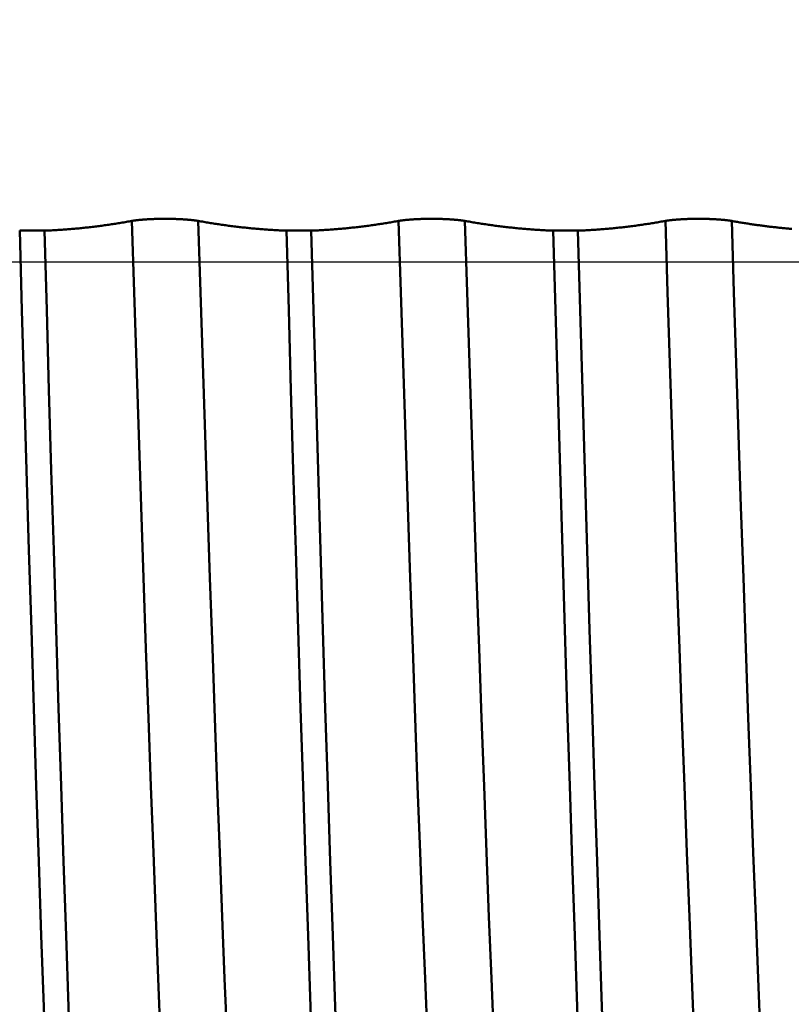
# Model space of a CAD drawing. Extents: x -50 to 92, y -69 to 65.
# Drawn here: x 48 to 50, y -2 to 1 of the extents above; entities that cross this region are included whole.
import ezdxf

# ---------------------------------------------------------------- set-up
doc = ezdxf.new("R2010")
doc.units = 0
doc.header["$PDMODE"] = 1
doc.linetypes.add('LONGDASH_DASH', pattern=[10.5, 6, -0.75, 3, -0.75])
for name, color, linetype, lineweight in [('1', 4, 'Continuous', 50), ('2', 7, 'Continuous', 25), ('4', 2, 'LONGDASH_DASH', 25), ('CUT', 1, 'Continuous', 25), ('SK2', 7, 'Continuous', 25), ('SK4', 2, 'LONGDASH_DASH', 25)]:
    doc.layers.add(name, color=color, linetype=linetype, lineweight=lineweight)
doc.styles.add('STANDARD 3.5 mm', font='monos.ttf', dxfattribs={"height": 3.5})
doc.dimstyles.new('AM_DIN', dxfattribs={"dimtxt": 3.5, "dimasz": 2.5, "dimexe": 2, "dimexo": 1, "dimgap": 1, "dimtad": 1, "dimdsep": 46, "dimtxsty": 'STANDARD 3.5 mm', "dimcen": 0.09, "dimadec": 0, "dimazin": 2, "dimtm": 1e-09, "dimtfac": 0.707107, "dimtmove": 0, "dimatfit": 3, "dimfxl": 1, "dimtolj": 1, "dimlwd": -1, "dimlwe": -1, "dimarcsym": 0})

# ---------------------------------------------------------------- blocks, each defined once
blk = doc.blocks.new('*D3')
at = {"layer": '2', "color": 0}
for p, q in [((0, -1), (0, -47)), ((59.55, -1), (59.55, -47)), ((2.5, -45), (57.05, -45))]:
    blk.add_line(p, q, dxfattribs=at)
for points in [[(2.5, -44.5833), (2.5, -45.4167), (0, -45)], [(57.05, -45.4167), (57.05, -44.5833), (59.55, -45)]]:
    blk.add_solid(points, dxfattribs=at)
at = {"layer": 'DEFPOINTS', "color": 0}
for p in [(0, 0), (59.55, 0), (59.55, -35)]:
    blk.add_point(p, dxfattribs=at)
at = {"layer": '2', "color": 0, "insert": (29.775, -42.1887), "char_height": 3.5, "attachment_point": 5, "style": 'STANDARD 3.5 mm'}
blk.add_mtext('\\A1;59.6', dxfattribs=at)
blk = doc.blocks.new('*D11')
at = {"layer": 'DEFPOINTS', "color": 0}
for p in [(59.55, 0), (-24, -2.5), (59.55, -50)]:
    blk.add_point(p, dxfattribs=at)
at = {"layer": 'SK2', "color": 0}
for p, q in [((59.55, -1), (59.55, -62)), ((-24, -3.5), (-24, -62)), ((-21.5, -60), (57.05, -60))]:
    blk.add_line(p, q, dxfattribs=at)
for points in [[(-21.5, -59.5833), (-21.5, -60.4167), (-24, -60)], [(57.05, -60.4167), (57.05, -59.5833), (59.55, -60)]]:
    blk.add_solid(points, dxfattribs=at)
at = {"layer": 'SK2', "color": 0, "insert": (17.775, -57.1887), "char_height": 3.5, "attachment_point": 5, "style": 'STANDARD 3.5 mm'}
blk.add_mtext('\\A1;83.6', dxfattribs=at)

msp = doc.modelspace()

# ---------------------------------------------------------------- linework, layer by layer
at = {"layer": '1'}
for p, q in [((47.935, 0.088), (47.8655, 0.088)), ((48.685, 0.088), (48.6155, 0.088)), ((49.435, 0.088), (49.3655, 0.088))]:
    msp.add_line(p, q, dxfattribs=at)
for points in [[(47.935, 0.088), (47.9389, 0.0881), (47.9427, 0.0883), (47.9466, 0.0885), (47.9505, 0.0887), (47.9543, 0.0889), (47.9582, 0.0891), (47.962, 0.0893), (47.9659, 0.0895), (47.9697, 0.0897), (47.9736, 0.09), (47.9774, 0.0902), (47.9813, 0.0905), (47.9851, 0.0907), (47.989, 0.091), (47.9928, 0.0913), (47.9967, 0.0916), (48.0005, 0.0919), (48.0044, 0.0922), (48.0082, 0.0925), (48.0121, 0.0928), (48.0159, 0.0931), (48.0198, 0.0935), (48.0236, 0.0938), (48.0275, 0.0942), (48.0313, 0.0945), (48.0352, 0.0949), (48.039, 0.0953), (48.0428, 0.0957), (48.0467, 0.0961), (48.0505, 0.0965), (48.0544, 0.0969), (48.0582, 0.0973), (48.0621, 0.0977), (48.0659, 0.0982), (48.0697, 0.0986), (48.0736, 0.0991), (48.0774, 0.0996), (48.0813, 0.1), (48.0851, 0.1005), (48.0889, 0.101), (48.0928, 0.1015), (48.0966, 0.102), (48.1004, 0.1025), (48.1043, 0.103), (48.1081, 0.1036), (48.1119, 0.1041), (48.1158, 0.1047), (48.1196, 0.1052), (48.1234, 0.1058), (48.1272, 0.1064), (48.1311, 0.107), (48.1349, 0.1076), (48.1387, 0.1082), (48.1426, 0.1088), (48.1464, 0.1094), (48.1502, 0.11), (48.154, 0.1106), (48.1579, 0.1113), (48.1617, 0.1119), (48.1655, 0.1126), (48.1693, 0.1133), (48.1731, 0.114), (48.177, 0.1146), (48.1808, 0.1153)], [(48.1808, 0.1153), (48.1812, 0.1154), (48.1817, 0.1155), (48.1821, 0.1156), (48.1826, 0.1157), (48.183, 0.1157), (48.1835, 0.1158), (48.184, 0.1159), (48.1845, 0.116), (48.1849, 0.116), (48.1854, 0.1161), (48.1859, 0.1162), (48.1864, 0.1163), (48.187, 0.1163), (48.1875, 0.1164), (48.188, 0.1165), (48.1885, 0.1166), (48.1891, 0.1167), (48.1896, 0.1167), (48.1902, 0.1168), (48.1907, 0.1169), (48.1913, 0.1169), (48.1918, 0.117), (48.1924, 0.1171), (48.193, 0.1172), (48.1936, 0.1172), (48.1942, 0.1173), (48.1947, 0.1174), (48.1953, 0.1174), (48.1959, 0.1175), (48.1966, 0.1176), (48.1972, 0.1177), (48.1978, 0.1177), (48.1984, 0.1178), (48.199, 0.1179), (48.1997, 0.1179), (48.2003, 0.118), (48.2009, 0.1181), (48.2016, 0.1181), (48.2022, 0.1182), (48.2029, 0.1183), (48.2036, 0.1183), (48.2042, 0.1184), (48.2049, 0.1184), (48.2056, 0.1185), (48.2062, 0.1186), (48.2069, 0.1186), (48.2076, 0.1187), (48.2083, 0.1187), (48.209, 0.1188), (48.2097, 0.1189), (48.2104, 0.1189), (48.2111, 0.119), (48.2119, 0.119), (48.2126, 0.1191), (48.2133, 0.1192), (48.214, 0.1192), (48.2148, 0.1193), (48.2155, 0.1193), (48.2163, 0.1194), (48.217, 0.1194), (48.2178, 0.1195), (48.2185, 0.1195), (48.2193, 0.1196), (48.22, 0.1196), (48.2208, 0.1197), (48.2216, 0.1197), (48.2223, 0.1198), (48.2231, 0.1198), (48.2239, 0.1199), (48.2247, 0.1199), (48.2255, 0.12), (48.2263, 0.12), (48.227, 0.12), (48.2278, 0.1201), (48.2286, 0.1201), (48.2294, 0.1202), (48.2302, 0.1202), (48.231, 0.1203), (48.2319, 0.1203), (48.2327, 0.1203), (48.2335, 0.1204), (48.2343, 0.1204), (48.2351, 0.1204), (48.2359, 0.1205), (48.2368, 0.1205), (48.2376, 0.1206), (48.2384, 0.1206), (48.2393, 0.1206), (48.2401, 0.1207), (48.2409, 0.1207), (48.2418, 0.1207), (48.2426, 0.1207), (48.2435, 0.1208), (48.2443, 0.1208), (48.246, 0.1209), (48.2477, 0.1209), (48.2494, 0.121), (48.2512, 0.121), (48.2529, 0.121), (48.2547, 0.1211), (48.2564, 0.1211), (48.2581, 0.1211), (48.2599, 0.1212), (48.2617, 0.1212), (48.2634, 0.1212), (48.2652, 0.1212), (48.2669, 0.1213), (48.2687, 0.1213), (48.2704, 0.1213), (48.2722, 0.1213), (48.274, 0.1213), (48.2757, 0.1213), (48.2775, 0.1213), (48.2793, 0.1213), (48.281, 0.1212), (48.2828, 0.1212), (48.2846, 0.1212), (48.2863, 0.1212), (48.2881, 0.1212), (48.2898, 0.1211), (48.2916, 0.1211), (48.2933, 0.1211), (48.2951, 0.121), (48.2968, 0.121), (48.2985, 0.1209), (48.3002, 0.1209), (48.3011, 0.1209), (48.3019, 0.1208), (48.3028, 0.1208), (48.3036, 0.1208), (48.3045, 0.1208), (48.3053, 0.1207), (48.307, 0.1207), (48.3087, 0.1206), (48.3103, 0.1205), (48.312, 0.1205), (48.3128, 0.1204), (48.3136, 0.1204), (48.3145, 0.1204), (48.3153, 0.1203), (48.3161, 0.1203), (48.3169, 0.1202), (48.3177, 0.1202), (48.3185, 0.1202), (48.3193, 0.1201), (48.3201, 0.1201), (48.3209, 0.12), (48.3217, 0.12), (48.3225, 0.12), (48.3233, 0.1199), (48.3241, 0.1199), (48.3249, 0.1198), (48.3256, 0.1198), (48.3264, 0.1197), (48.3272, 0.1197), (48.328, 0.1196), (48.3287, 0.1196), (48.3295, 0.1195), (48.3302, 0.1195), (48.331, 0.1194), (48.3317, 0.1194), (48.3325, 0.1193), (48.3332, 0.1193), (48.3339, 0.1192), (48.3347, 0.1191), (48.3354, 0.1191), (48.3361, 0.119), (48.3368, 0.119), (48.3375, 0.1189), (48.3382, 0.1189), (48.3389, 0.1188), (48.3396, 0.1187), (48.3403, 0.1187), (48.341, 0.1186), (48.3417, 0.1186), (48.3424, 0.1185), (48.3431, 0.1184), (48.3438, 0.1184), (48.3444, 0.1183), (48.3451, 0.1183), (48.3457, 0.1182), (48.3464, 0.1181), (48.3471, 0.1181), (48.3477, 0.118), (48.3483, 0.1179), (48.349, 0.1179), (48.3496, 0.1178), (48.3502, 0.1177), (48.3509, 0.1177), (48.3515, 0.1176), (48.3521, 0.1175), (48.3527, 0.1174), (48.3533, 0.1174), (48.3539, 0.1173), (48.3545, 0.1172), (48.3551, 0.1172), (48.3556, 0.1171), (48.3562, 0.117), (48.3568, 0.1169), (48.3573, 0.1169), (48.3579, 0.1168), (48.3585, 0.1167), (48.359, 0.1167), (48.3595, 0.1166), (48.3601, 0.1165), (48.3606, 0.1164), (48.3611, 0.1164), (48.3616, 0.1163), (48.3621, 0.1162), (48.3627, 0.1161), (48.3632, 0.116), (48.3637, 0.116), (48.3641, 0.1159), (48.3646, 0.1158), (48.3651, 0.1157), (48.3656, 0.1157), (48.366, 0.1156), (48.3665, 0.1155), (48.367, 0.1154), (48.3674, 0.1153)], [(48.3076, -3.1226), (48.3008, -3.0129), (48.2941, -2.8943), (48.2875, -2.7675), (48.2811, -2.633), (48.2748, -2.4912), (48.2684, -2.341), (48.2618, -2.1822), (48.2551, -2.0155), (48.2483, -1.8415), (48.2413, -1.6607), (48.2344, -1.4742), (48.2274, -1.2827), (48.2204, -1.0872), (48.2135, -0.8888), (48.2067, -0.6883), (48.2, -0.4867), (48.1934, -0.2851), (48.1871, -0.0847), (48.1808, 0.1153)], [(48.3674, 0.1153), (48.3713, 0.1146), (48.3752, 0.114), (48.379, 0.1133), (48.3829, 0.1126), (48.3868, 0.1119), (48.3906, 0.1113), (48.3945, 0.1107), (48.3984, 0.11), (48.4023, 0.1094), (48.4061, 0.1088), (48.41, 0.1082), (48.4139, 0.1076), (48.4177, 0.107), (48.4216, 0.1064), (48.4255, 0.1058), (48.4294, 0.1052), (48.4332, 0.1047), (48.4371, 0.1041), (48.441, 0.1036), (48.4449, 0.1031), (48.4487, 0.1025), (48.4526, 0.102), (48.4565, 0.1015), (48.4604, 0.101), (48.4642, 0.1005), (48.4681, 0.1), (48.472, 0.0996), (48.4759, 0.0991), (48.4797, 0.0986), (48.4836, 0.0982), (48.4875, 0.0977), (48.4914, 0.0973), (48.4952, 0.0969), (48.4991, 0.0965), (48.503, 0.0961), (48.5069, 0.0957), (48.5108, 0.0953), (48.5146, 0.0949), (48.5185, 0.0945), (48.5224, 0.0942), (48.5263, 0.0938), (48.5301, 0.0935), (48.534, 0.0931), (48.5379, 0.0928), (48.5418, 0.0925), (48.5456, 0.0922), (48.5495, 0.0919), (48.5534, 0.0916), (48.5573, 0.0913), (48.5612, 0.091), (48.565, 0.0907), (48.5689, 0.0905), (48.5728, 0.0902), (48.5767, 0.09), (48.5806, 0.0897), (48.5844, 0.0895), (48.5883, 0.0893), (48.5922, 0.0891), (48.5961, 0.0889), (48.5999, 0.0887), (48.6038, 0.0885), (48.6077, 0.0883), (48.6116, 0.0881), (48.6155, 0.088)], [(48.4942, -3.1226), (48.4874, -3.0129), (48.4807, -2.8943), (48.4742, -2.7675), (48.4678, -2.633), (48.4615, -2.4912), (48.455, -2.341), (48.4485, -2.1822), (48.4417, -2.0155), (48.4349, -1.8415), (48.428, -1.6607), (48.421, -1.4742), (48.414, -1.2827), (48.4071, -1.0872), (48.4002, -0.8888), (48.3933, -0.6883), (48.3866, -0.4867), (48.3801, -0.2851), (48.3737, -0.0847), (48.3674, 0.1153)], [(48.685, 0.088), (48.6889, 0.0881), (48.6927, 0.0883), (48.6966, 0.0885), (48.7005, 0.0887), (48.7043, 0.0889), (48.7082, 0.0891), (48.712, 0.0893), (48.7159, 0.0895), (48.7197, 0.0897), (48.7236, 0.09), (48.7274, 0.0902), (48.7313, 0.0905), (48.7351, 0.0907), (48.739, 0.091), (48.7428, 0.0913), (48.7467, 0.0916), (48.7505, 0.0919), (48.7544, 0.0922), (48.7582, 0.0925), (48.7621, 0.0928), (48.7659, 0.0931), (48.7698, 0.0935), (48.7736, 0.0938), (48.7775, 0.0942), (48.7813, 0.0945), (48.7852, 0.0949), (48.789, 0.0953), (48.7928, 0.0957), (48.7967, 0.0961), (48.8005, 0.0965), (48.8044, 0.0969), (48.8082, 0.0973), (48.8121, 0.0977), (48.8159, 0.0982), (48.8197, 0.0986), (48.8236, 0.0991), (48.8274, 0.0996), (48.8313, 0.1), (48.8351, 0.1005), (48.8389, 0.101), (48.8428, 0.1015), (48.8466, 0.102), (48.8504, 0.1025), (48.8543, 0.103), (48.8581, 0.1036), (48.8619, 0.1041), (48.8658, 0.1047), (48.8696, 0.1052), (48.8734, 0.1058), (48.8772, 0.1064), (48.8811, 0.107), (48.8849, 0.1076), (48.8887, 0.1082), (48.8926, 0.1088), (48.8964, 0.1094), (48.9002, 0.11), (48.904, 0.1106), (48.9079, 0.1113), (48.9117, 0.1119), (48.9155, 0.1126), (48.9193, 0.1133), (48.9231, 0.114), (48.927, 0.1146), (48.9308, 0.1153)], [(48.9308, 0.1153), (48.9312, 0.1154), (48.9317, 0.1155), (48.9321, 0.1156), (48.9326, 0.1157), (48.933, 0.1157), (48.9335, 0.1158), (48.934, 0.1159), (48.9345, 0.116), (48.9349, 0.116), (48.9354, 0.1161), (48.9359, 0.1162), (48.9364, 0.1163), (48.937, 0.1163), (48.9375, 0.1164), (48.938, 0.1165), (48.9385, 0.1166), (48.9391, 0.1167), (48.9396, 0.1167), (48.9402, 0.1168), (48.9407, 0.1169), (48.9413, 0.1169), (48.9418, 0.117), (48.9424, 0.1171), (48.943, 0.1172), (48.9436, 0.1172), (48.9442, 0.1173), (48.9447, 0.1174), (48.9453, 0.1174), (48.9459, 0.1175), (48.9466, 0.1176), (48.9472, 0.1177), (48.9478, 0.1177), (48.9484, 0.1178), (48.949, 0.1179), (48.9497, 0.1179), (48.9503, 0.118), (48.9509, 0.1181), (48.9516, 0.1181), (48.9522, 0.1182), (48.9529, 0.1183), (48.9536, 0.1183), (48.9542, 0.1184), (48.9549, 0.1184), (48.9556, 0.1185), (48.9562, 0.1186), (48.9569, 0.1186), (48.9576, 0.1187), (48.9583, 0.1187), (48.959, 0.1188), (48.9597, 0.1189), (48.9604, 0.1189), (48.9611, 0.119), (48.9619, 0.119), (48.9626, 0.1191), (48.9633, 0.1192), (48.964, 0.1192), (48.9648, 0.1193), (48.9655, 0.1193), (48.9663, 0.1194), (48.967, 0.1194), (48.9678, 0.1195), (48.9685, 0.1195), (48.9693, 0.1196), (48.97, 0.1196), (48.9708, 0.1197), (48.9716, 0.1197), (48.9723, 0.1198), (48.9731, 0.1198), (48.9739, 0.1199), (48.9747, 0.1199), (48.9755, 0.12), (48.9763, 0.12), (48.977, 0.12), (48.9778, 0.1201), (48.9786, 0.1201), (48.9794, 0.1202), (48.9802, 0.1202), (48.981, 0.1203), (48.9819, 0.1203), (48.9827, 0.1203), (48.9835, 0.1204), (48.9843, 0.1204), (48.9851, 0.1204), (48.9859, 0.1205), (48.9868, 0.1205), (48.9876, 0.1206), (48.9884, 0.1206), (48.9893, 0.1206), (48.9901, 0.1207), (48.9909, 0.1207), (48.9918, 0.1207), (48.9926, 0.1207), (48.9935, 0.1208), (48.9943, 0.1208), (48.996, 0.1209), (48.9977, 0.1209), (48.9994, 0.121), (49.0012, 0.121), (49.0029, 0.121), (49.0047, 0.1211), (49.0064, 0.1211), (49.0081, 0.1211), (49.0099, 0.1212), (49.0117, 0.1212), (49.0134, 0.1212), (49.0152, 0.1212), (49.0169, 0.1213), (49.0187, 0.1213), (49.0204, 0.1213), (49.0222, 0.1213), (49.024, 0.1213), (49.0257, 0.1213), (49.0275, 0.1213), (49.0293, 0.1213), (49.031, 0.1212), (49.0328, 0.1212), (49.0346, 0.1212), (49.0363, 0.1212), (49.0381, 0.1212), (49.0398, 0.1211), (49.0416, 0.1211), (49.0433, 0.1211), (49.0451, 0.121), (49.0468, 0.121), (49.0485, 0.1209), (49.0502, 0.1209), (49.0511, 0.1209), (49.0519, 0.1208), (49.0528, 0.1208), (49.0536, 0.1208), (49.0545, 0.1208), (49.0553, 0.1207), (49.057, 0.1207), (49.0587, 0.1206), (49.0603, 0.1205), (49.062, 0.1205), (49.0628, 0.1204), (49.0636, 0.1204), (49.0645, 0.1204), (49.0653, 0.1203), (49.0661, 0.1203), (49.0669, 0.1202), (49.0677, 0.1202), (49.0685, 0.1202), (49.0693, 0.1201), (49.0701, 0.1201), (49.0709, 0.12), (49.0717, 0.12), (49.0725, 0.12), (49.0733, 0.1199), (49.0741, 0.1199), (49.0749, 0.1198), (49.0756, 0.1198), (49.0764, 0.1197), (49.0772, 0.1197), (49.078, 0.1196), (49.0787, 0.1196), (49.0795, 0.1195), (49.0802, 0.1195), (49.081, 0.1194), (49.0817, 0.1194), (49.0825, 0.1193), (49.0832, 0.1193), (49.0839, 0.1192), (49.0847, 0.1191), (49.0854, 0.1191), (49.0861, 0.119), (49.0868, 0.119), (49.0875, 0.1189), (49.0882, 0.1189), (49.0889, 0.1188), (49.0896, 0.1187), (49.0903, 0.1187), (49.091, 0.1186), (49.0917, 0.1186), (49.0924, 0.1185), (49.0931, 0.1184), (49.0938, 0.1184), (49.0944, 0.1183), (49.0951, 0.1183), (49.0957, 0.1182), (49.0964, 0.1181), (49.0971, 0.1181), (49.0977, 0.118), (49.0983, 0.1179), (49.099, 0.1179), (49.0996, 0.1178), (49.1002, 0.1177), (49.1009, 0.1177), (49.1015, 0.1176), (49.1021, 0.1175), (49.1027, 0.1174), (49.1033, 0.1174), (49.1039, 0.1173), (49.1045, 0.1172), (49.1051, 0.1172), (49.1056, 0.1171), (49.1062, 0.117), (49.1068, 0.1169), (49.1073, 0.1169), (49.1079, 0.1168), (49.1085, 0.1167), (49.109, 0.1167), (49.1095, 0.1166), (49.1101, 0.1165), (49.1106, 0.1164), (49.1111, 0.1164), (49.1116, 0.1163), (49.1121, 0.1162), (49.1127, 0.1161), (49.1132, 0.116), (49.1137, 0.116), (49.1141, 0.1159), (49.1146, 0.1158), (49.1151, 0.1157), (49.1156, 0.1157), (49.116, 0.1156), (49.1165, 0.1155), (49.117, 0.1154), (49.1174, 0.1153)], [(49.0576, -3.1226), (49.0508, -3.0129), (49.0441, -2.8943), (49.0375, -2.7675), (49.0311, -2.633), (49.0248, -2.4912), (49.0184, -2.341), (49.0118, -2.1822), (49.0051, -2.0155), (48.9983, -1.8415), (48.9913, -1.6607), (48.9844, -1.4742), (48.9774, -1.2827), (48.9704, -1.0872), (48.9635, -0.8888), (48.9567, -0.6883), (48.95, -0.4867), (48.9434, -0.2851), (48.9371, -0.0847), (48.9308, 0.1153)], [(49.1174, 0.1153), (49.1213, 0.1146), (49.1252, 0.114), (49.129, 0.1133), (49.1329, 0.1126), (49.1368, 0.1119), (49.1406, 0.1113), (49.1445, 0.1107), (49.1484, 0.11), (49.1523, 0.1094), (49.1561, 0.1088), (49.16, 0.1082), (49.1639, 0.1076), (49.1677, 0.107), (49.1716, 0.1064), (49.1755, 0.1058), (49.1794, 0.1052), (49.1832, 0.1047), (49.1871, 0.1041), (49.191, 0.1036), (49.1949, 0.1031), (49.1987, 0.1025), (49.2026, 0.102), (49.2065, 0.1015), (49.2104, 0.101), (49.2142, 0.1005), (49.2181, 0.1), (49.222, 0.0996), (49.2259, 0.0991), (49.2297, 0.0986), (49.2336, 0.0982), (49.2375, 0.0977), (49.2414, 0.0973), (49.2452, 0.0969), (49.2491, 0.0965), (49.253, 0.0961), (49.2569, 0.0957), (49.2608, 0.0953), (49.2646, 0.0949), (49.2685, 0.0945), (49.2724, 0.0942), (49.2763, 0.0938), (49.2801, 0.0935), (49.284, 0.0931), (49.2879, 0.0928), (49.2918, 0.0925), (49.2956, 0.0922), (49.2995, 0.0919), (49.3034, 0.0916), (49.3073, 0.0913), (49.3112, 0.091), (49.315, 0.0907), (49.3189, 0.0905), (49.3228, 0.0902), (49.3267, 0.09), (49.3306, 0.0897), (49.3344, 0.0895), (49.3383, 0.0893), (49.3422, 0.0891), (49.3461, 0.0889), (49.3499, 0.0887), (49.3538, 0.0885), (49.3577, 0.0883), (49.3616, 0.0881), (49.3655, 0.088)], [(49.2442, -3.1226), (49.2374, -3.0129), (49.2307, -2.8943), (49.2242, -2.7675), (49.2178, -2.633), (49.2115, -2.4912), (49.205, -2.341), (49.1985, -2.1822), (49.1917, -2.0155), (49.1849, -1.8415), (49.178, -1.6607), (49.171, -1.4742), (49.164, -1.2827), (49.1571, -1.0872), (49.1502, -0.8888), (49.1433, -0.6883), (49.1366, -0.4867), (49.1301, -0.2851), (49.1237, -0.0847), (49.1174, 0.1153)], [(49.435, 0.088), (49.4389, 0.0881), (49.4427, 0.0883), (49.4466, 0.0885), (49.4505, 0.0887), (49.4543, 0.0889), (49.4582, 0.0891), (49.462, 0.0893), (49.4659, 0.0895), (49.4697, 0.0897), (49.4736, 0.09), (49.4774, 0.0902), (49.4813, 0.0905), (49.4851, 0.0907), (49.489, 0.091), (49.4928, 0.0913), (49.4967, 0.0916), (49.5005, 0.0919), (49.5044, 0.0922), (49.5082, 0.0925), (49.5121, 0.0928), (49.5159, 0.0931), (49.5198, 0.0935), (49.5236, 0.0938), (49.5275, 0.0942), (49.5313, 0.0945), (49.5352, 0.0949), (49.539, 0.0953), (49.5428, 0.0957), (49.5467, 0.0961), (49.5505, 0.0965), (49.5544, 0.0969), (49.5582, 0.0973), (49.5621, 0.0977), (49.5659, 0.0982), (49.5697, 0.0986), (49.5736, 0.0991), (49.5774, 0.0996), (49.5813, 0.1), (49.5851, 0.1005), (49.5889, 0.101), (49.5928, 0.1015), (49.5966, 0.102), (49.6004, 0.1025), (49.6043, 0.103), (49.6081, 0.1036), (49.6119, 0.1041), (49.6158, 0.1047), (49.6196, 0.1052), (49.6234, 0.1058), (49.6272, 0.1064), (49.6311, 0.107), (49.6349, 0.1076), (49.6387, 0.1082), (49.6426, 0.1088), (49.6464, 0.1094), (49.6502, 0.11), (49.654, 0.1106), (49.6579, 0.1113), (49.6617, 0.1119), (49.6655, 0.1126), (49.6693, 0.1133), (49.6731, 0.114), (49.677, 0.1146), (49.6808, 0.1153)], [(49.6808, 0.1153), (49.6812, 0.1154), (49.6817, 0.1155), (49.6821, 0.1156), (49.6826, 0.1157), (49.683, 0.1157), (49.6835, 0.1158), (49.684, 0.1159), (49.6845, 0.116), (49.6849, 0.116), (49.6854, 0.1161), (49.6859, 0.1162), (49.6864, 0.1163), (49.687, 0.1163), (49.6875, 0.1164), (49.688, 0.1165), (49.6885, 0.1166), (49.6891, 0.1167), (49.6896, 0.1167), (49.6902, 0.1168), (49.6907, 0.1169), (49.6913, 0.1169), (49.6918, 0.117), (49.6924, 0.1171), (49.693, 0.1172), (49.6936, 0.1172), (49.6942, 0.1173), (49.6947, 0.1174), (49.6953, 0.1174), (49.6959, 0.1175), (49.6966, 0.1176), (49.6972, 0.1177), (49.6978, 0.1177), (49.6984, 0.1178), (49.699, 0.1179), (49.6997, 0.1179), (49.7003, 0.118), (49.7009, 0.1181), (49.7016, 0.1181), (49.7022, 0.1182), (49.7029, 0.1183), (49.7036, 0.1183), (49.7042, 0.1184), (49.7049, 0.1184), (49.7056, 0.1185), (49.7062, 0.1186), (49.7069, 0.1186), (49.7076, 0.1187), (49.7083, 0.1187), (49.709, 0.1188), (49.7097, 0.1189), (49.7104, 0.1189), (49.7111, 0.119), (49.7119, 0.119), (49.7126, 0.1191), (49.7133, 0.1192), (49.714, 0.1192), (49.7148, 0.1193), (49.7155, 0.1193), (49.7163, 0.1194), (49.717, 0.1194), (49.7178, 0.1195), (49.7185, 0.1195), (49.7193, 0.1196), (49.72, 0.1196), (49.7208, 0.1197), (49.7216, 0.1197), (49.7223, 0.1198), (49.7231, 0.1198), (49.7239, 0.1199), (49.7247, 0.1199), (49.7255, 0.12), (49.7263, 0.12), (49.727, 0.12), (49.7278, 0.1201), (49.7286, 0.1201), (49.7294, 0.1202), (49.7302, 0.1202), (49.731, 0.1203), (49.7319, 0.1203), (49.7327, 0.1203), (49.7335, 0.1204), (49.7343, 0.1204), (49.7351, 0.1204), (49.7359, 0.1205), (49.7368, 0.1205), (49.7376, 0.1206), (49.7384, 0.1206), (49.7393, 0.1206), (49.7401, 0.1207), (49.7409, 0.1207), (49.7418, 0.1207), (49.7426, 0.1207), (49.7435, 0.1208), (49.7443, 0.1208), (49.746, 0.1209), (49.7477, 0.1209), (49.7494, 0.121), (49.7512, 0.121), (49.7529, 0.121), (49.7547, 0.1211), (49.7564, 0.1211), (49.7581, 0.1211), (49.7599, 0.1212), (49.7617, 0.1212), (49.7634, 0.1212), (49.7652, 0.1212), (49.7669, 0.1213), (49.7687, 0.1213), (49.7704, 0.1213), (49.7722, 0.1213), (49.774, 0.1213), (49.7757, 0.1213), (49.7775, 0.1213), (49.7793, 0.1213), (49.781, 0.1212), (49.7828, 0.1212), (49.7846, 0.1212), (49.7863, 0.1212), (49.7881, 0.1212), (49.7898, 0.1211), (49.7916, 0.1211), (49.7933, 0.1211), (49.7951, 0.121), (49.7968, 0.121), (49.7985, 0.1209), (49.8002, 0.1209), (49.8011, 0.1209), (49.8019, 0.1208), (49.8028, 0.1208), (49.8036, 0.1208), (49.8045, 0.1208), (49.8053, 0.1207), (49.807, 0.1207), (49.8087, 0.1206), (49.8103, 0.1205), (49.812, 0.1205), (49.8128, 0.1204), (49.8136, 0.1204), (49.8145, 0.1204), (49.8153, 0.1203), (49.8161, 0.1203), (49.8169, 0.1202), (49.8177, 0.1202), (49.8185, 0.1202), (49.8193, 0.1201), (49.8201, 0.1201), (49.8209, 0.12), (49.8217, 0.12), (49.8225, 0.12), (49.8233, 0.1199), (49.8241, 0.1199), (49.8249, 0.1198), (49.8256, 0.1198), (49.8264, 0.1197), (49.8272, 0.1197), (49.828, 0.1196), (49.8287, 0.1196), (49.8295, 0.1195), (49.8302, 0.1195), (49.831, 0.1194), (49.8317, 0.1194), (49.8325, 0.1193), (49.8332, 0.1193), (49.8339, 0.1192), (49.8347, 0.1191), (49.8354, 0.1191), (49.8361, 0.119), (49.8368, 0.119), (49.8375, 0.1189), (49.8382, 0.1189), (49.8389, 0.1188), (49.8396, 0.1187), (49.8403, 0.1187), (49.841, 0.1186), (49.8417, 0.1186), (49.8424, 0.1185), (49.8431, 0.1184), (49.8438, 0.1184), (49.8444, 0.1183), (49.8451, 0.1183), (49.8457, 0.1182), (49.8464, 0.1181), (49.8471, 0.1181), (49.8477, 0.118), (49.8483, 0.1179), (49.849, 0.1179), (49.8496, 0.1178), (49.8502, 0.1177), (49.8509, 0.1177), (49.8515, 0.1176), (49.8521, 0.1175), (49.8527, 0.1174), (49.8533, 0.1174), (49.8539, 0.1173), (49.8545, 0.1172), (49.8551, 0.1172), (49.8556, 0.1171), (49.8562, 0.117), (49.8568, 0.1169), (49.8573, 0.1169), (49.8579, 0.1168), (49.8585, 0.1167), (49.859, 0.1167), (49.8595, 0.1166), (49.8601, 0.1165), (49.8606, 0.1164), (49.8611, 0.1164), (49.8616, 0.1163), (49.8621, 0.1162), (49.8627, 0.1161), (49.8632, 0.116), (49.8637, 0.116), (49.8641, 0.1159), (49.8646, 0.1158), (49.8651, 0.1157), (49.8656, 0.1157), (49.866, 0.1156), (49.8665, 0.1155), (49.867, 0.1154), (49.8674, 0.1153)], [(49.8076, -3.1226), (49.8008, -3.0129), (49.7941, -2.8943), (49.7875, -2.7675), (49.7811, -2.633), (49.7748, -2.4912), (49.7684, -2.341), (49.7618, -2.1822), (49.7551, -2.0155), (49.7483, -1.8415), (49.7413, -1.6607), (49.7344, -1.4742), (49.7274, -1.2827), (49.7204, -1.0872), (49.7135, -0.8888), (49.7067, -0.6883), (49.7, -0.4867), (49.6934, -0.2851), (49.6871, -0.0847), (49.6808, 0.1153)], [(49.8674, 0.1153), (49.8707, 0.1148), (49.8739, 0.1142), (49.8772, 0.1136), (49.8804, 0.113), (49.8837, 0.1125), (49.8869, 0.1119), (49.8902, 0.1114), (49.8934, 0.1108), (49.8967, 0.1103), (49.8999, 0.1098), (49.9032, 0.1092), (49.9064, 0.1087), (49.9097, 0.1082), (49.9129, 0.1077), (49.9162, 0.1072), (49.9194, 0.1067), (49.9227, 0.1062), (49.9259, 0.1057), (49.9292, 0.1053), (49.9324, 0.1048), (49.9357, 0.1043), (49.939, 0.1039), (49.9422, 0.1034), (49.9455, 0.103), (49.9487, 0.1025), (49.952, 0.1021), (49.9552, 0.1017), (49.9585, 0.1012), (49.9617, 0.1008), (49.965, 0.1004), (49.9682, 0.1), (49.9715, 0.0996), (49.9748, 0.0992), (49.978, 0.0988), (49.9813, 0.0985), (49.9845, 0.0981), (49.9878, 0.0977), (49.991, 0.0974), (49.9943, 0.097), (49.9975, 0.0966), (50.0008, 0.0963), (50.0041, 0.096), (50.0073, 0.0956), (50.0106, 0.0953), (50.0138, 0.095), (50.0171, 0.0947), (50.0203, 0.0944), (50.0236, 0.0941), (50.0268, 0.0938), (50.0301, 0.0935), (50.0334, 0.0932), (50.0366, 0.0929)], [(49.9942, -3.1226), (49.9874, -3.0129), (49.9807, -2.8943), (49.9742, -2.7675), (49.9678, -2.633), (49.9615, -2.4912), (49.955, -2.341), (49.9485, -2.1822), (49.9417, -2.0155), (49.9349, -1.8415), (49.928, -1.6607), (49.921, -1.4742), (49.914, -1.2827), (49.9071, -1.0872), (49.9002, -0.8888), (49.8933, -0.6883), (49.8866, -0.4867), (49.8801, -0.2851), (49.8737, -0.0847), (49.8674, 0.1153)], [(47.9924, -3.5119), (47.9855, -3.391), (47.9788, -3.2601), (47.9722, -3.1199), (47.9658, -2.9711), (47.9595, -2.8145), (47.9531, -2.6484), (47.9466, -2.4726), (47.9399, -2.2878), (47.9331, -2.0947), (47.9261, -1.894), (47.9192, -1.6865), (47.9122, -1.4734), (47.9052, -1.2557), (47.8983, -1.0343), (47.8915, -0.8105), (47.8847, -0.5853), (47.8781, -0.36), (47.8718, -0.1356), (47.8655, 0.088)], [(48.062, -3.5119), (48.0551, -3.391), (48.0484, -3.2601), (48.0418, -3.1199), (48.0354, -2.9711), (48.0291, -2.8145), (48.0227, -2.6484), (48.0162, -2.4726), (48.0095, -2.2878), (48.0026, -2.0947), (47.9957, -1.894), (47.9888, -1.6865), (47.9818, -1.4734), (47.9748, -1.2557), (47.9679, -1.0343), (47.961, -0.8105), (47.9543, -0.5853), (47.9477, -0.36), (47.9413, -0.1356), (47.935, 0.088)], [(48.7424, -3.5119), (48.7355, -3.391), (48.7288, -3.2601), (48.7222, -3.1199), (48.7158, -2.9711), (48.7095, -2.8145), (48.7031, -2.6484), (48.6966, -2.4726), (48.6899, -2.2878), (48.6831, -2.0947), (48.6761, -1.894), (48.6692, -1.6865), (48.6622, -1.4734), (48.6552, -1.2557), (48.6483, -1.0343), (48.6415, -0.8105), (48.6347, -0.5853), (48.6281, -0.36), (48.6218, -0.1356), (48.6155, 0.088)], [(48.812, -3.5119), (48.8051, -3.391), (48.7984, -3.2601), (48.7918, -3.1199), (48.7854, -2.9711), (48.7791, -2.8145), (48.7727, -2.6484), (48.7662, -2.4726), (48.7595, -2.2878), (48.7526, -2.0947), (48.7457, -1.894), (48.7388, -1.6865), (48.7318, -1.4734), (48.7248, -1.2557), (48.7179, -1.0343), (48.711, -0.8105), (48.7043, -0.5853), (48.6977, -0.36), (48.6913, -0.1356), (48.685, 0.088)], [(49.4924, -3.5119), (49.4855, -3.391), (49.4788, -3.2601), (49.4722, -3.1199), (49.4658, -2.9711), (49.4595, -2.8145), (49.4531, -2.6484), (49.4466, -2.4726), (49.4399, -2.2878), (49.4331, -2.0947), (49.4261, -1.894), (49.4192, -1.6865), (49.4122, -1.4734), (49.4052, -1.2557), (49.3983, -1.0343), (49.3915, -0.8105), (49.3847, -0.5853), (49.3781, -0.36), (49.3718, -0.1356), (49.3655, 0.088)], [(49.562, -3.5119), (49.5551, -3.391), (49.5484, -3.2601), (49.5418, -3.1199), (49.5354, -2.9711), (49.5291, -2.8145), (49.5227, -2.6484), (49.5162, -2.4726), (49.5095, -2.2878), (49.5026, -2.0947), (49.4957, -1.894), (49.4888, -1.6865), (49.4818, -1.4734), (49.4748, -1.2557), (49.4679, -1.0343), (49.461, -0.8105), (49.4543, -0.5853), (49.4477, -0.36), (49.4413, -0.1356), (49.435, 0.088)]]:
    msp.add_lwpolyline(points, dxfattribs=at)
at = {"layer": '4'}
msp.add_line((-2, 0), (61.55, 0), dxfattribs=at)
at = {"layer": 'CUT'}
msp.add_lwpolyline([(52.5975, 4.0585), (46, 4.0585), (46, 0), (56, 0), (56, 3.55)], close=True, dxfattribs=at)
at = {"layer": 'SK4'}
msp.add_line((-26, 0), (61.55, 0), dxfattribs=at)

# ---------------------------------------------------------------- dimensions: what is measured, and where the dimension line sits
at = {"layer": '2'}
dim = msp.add_linear_dim(base=(59.55, -45), p1=(0, 0), p2=(59.55, 0), dimstyle='AM_DIN', override={"dimdec": 1}, dxfattribs=at)
dim.commit()
dim.dimension.update_dxf_attribs({"geometry": '*D3', "text_midpoint": (29.775, -45), "dimtype": 160})
at = {"layer": 'SK2'}
dim = msp.add_linear_dim(base=(59.55, -60), p1=(-24, -2.5), p2=(59.55, 0), dimstyle='AM_DIN', override={"dimdec": 1, "dimzin": 0}, dxfattribs=at)
dim.commit()
dim.dimension.update_dxf_attribs({"geometry": '*D11', "text_midpoint": (17.775, -60), "dimtype": 160})

doc.saveas('drawing.dxf')
